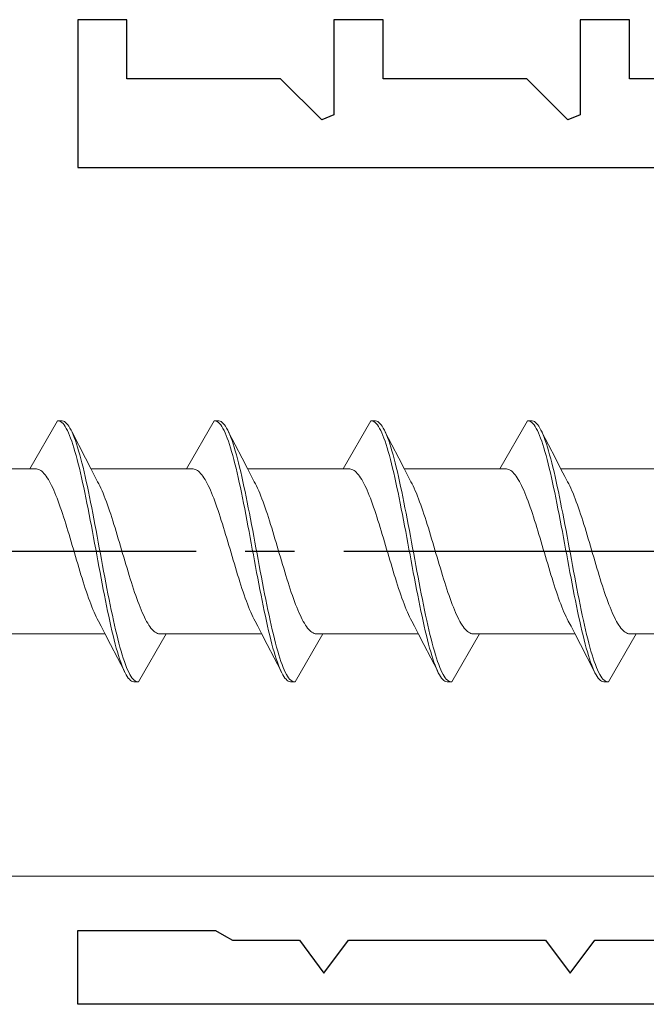
# Model space of a CAD drawing. Extents: x 105 to 1155, y 126 to 1687.
# Drawn here: x 758 to 770, y 892 to 912 of the extents above; entities that cross this region are included whole.
import ezdxf

# ---------------------------------------------------------------- set-up
doc = ezdxf.new("R2010")
doc.units = 0
doc.linetypes.add('YCENTER_1', pattern=[13, 10, -1, 1, -1])
for name, color, linetype, lineweight in [('YKK_11', 7, 'CONTINUOUS', 30), ('YKK_13', 4, 'CONTINUOUS', 30), ('YSS_K', 3, 'CONTINUOUS', 13)]:
    doc.layers.add(name, color=color, linetype=linetype, lineweight=lineweight)

msp = doc.modelspace()

# ---------------------------------------------------------------- linework, layer by layer
at = {"layer": 'YKK_11', "color": 30, "linetype": 'ByBlock', "lineweight": -2}
for p, q in [((759.729, 912.312), (758.729, 912.312)), ((758.729, 912.312), (758.729, 909.312)), ((759.729, 911.112), (759.729, 912.312)), ((764.929, 912.312), (763.929, 912.312)), ((763.929, 912.312), (763.929, 910.378)), ((764.929, 911.112), (764.929, 912.312)), ((769.929, 912.312), (768.929, 912.312)), ((768.929, 912.312), (768.929, 910.378)), ((769.929, 911.112), (769.929, 912.312)), ((762.846, 911.112), (759.729, 911.112)), ((763.682, 910.276), (762.846, 911.112)), ((767.846, 911.112), (764.929, 911.112)), ((768.682, 910.276), (767.846, 911.112)), ((773.229, 911.112), (769.929, 911.112)), ((763.929, 910.378), (763.682, 910.276)), ((768.929, 910.378), (768.682, 910.276)), ((758.729, 909.312), (837.629, 909.312)), ((758.729, 892.312), (758.729, 893.812)), ((758.729, 893.812), (761.529, 893.812)), ((761.529, 893.812), (761.702, 893.712)), ((761.702, 893.712), (761.875, 893.612)), ((761.875, 893.612), (763.229, 893.612)), ((763.229, 893.612), (763.729, 892.945)), ((763.729, 892.945), (764.229, 893.612)), ((764.229, 893.612), (768.229, 893.612)), ((768.229, 893.612), (768.729, 892.945)), ((768.729, 892.945), (769.229, 893.612)), ((769.229, 893.612), (773.229, 893.612)), ((858.729, 892.312), (758.729, 892.312))]:
    msp.add_line(p, q, dxfattribs=at)
at = {"layer": 'YKK_13', "lineweight": 20, "ltscale": 3}
for p, q in [((758.321, 904.162), (757.758, 903.186)), ((758.343, 904.161), (758.321, 904.162)), ((758.321, 904.162), (758.417, 904.162)), ((758.365, 904.155), (758.343, 904.161)), ((758.387, 904.144), (758.365, 904.155)), ((758.409, 904.128), (758.387, 904.144)), ((758.431, 904.106), (758.409, 904.128)), ((758.417, 904.162), (758.439, 904.157)), ((758.453, 904.079), (758.431, 904.106)), ((758.439, 904.157), (758.461, 904.147)), ((758.476, 904.047), (758.453, 904.079)), ((758.461, 904.147), (758.483, 904.131)), ((758.498, 904.01), (758.476, 904.047)), ((758.483, 904.131), (758.505, 904.11)), ((758.52, 903.967), (758.498, 904.01)), ((758.505, 904.11), (758.527, 904.084)), ((758.527, 904.084), (758.549, 904.053)), ((758.549, 904.053), (758.572, 904.017)), ((758.572, 904.017), (758.594, 903.976)), ((761.501, 904.162), (760.938, 903.186)), ((761.523, 904.161), (761.501, 904.162)), ((761.501, 904.162), (761.597, 904.162)), ((761.545, 904.155), (761.523, 904.161)), ((761.567, 904.144), (761.545, 904.155)), ((761.589, 904.128), (761.567, 904.144)), ((761.611, 904.106), (761.589, 904.128)), ((761.597, 904.162), (761.619, 904.157)), ((761.633, 904.079), (761.611, 904.106)), ((761.619, 904.157), (761.641, 904.147)), ((761.656, 904.047), (761.633, 904.079)), ((761.641, 904.147), (761.663, 904.131)), ((761.678, 904.01), (761.656, 904.047)), ((761.663, 904.131), (761.685, 904.11)), ((761.7, 903.967), (761.678, 904.01)), ((761.685, 904.11), (761.707, 904.084)), ((761.707, 904.084), (761.729, 904.053)), ((761.729, 904.053), (761.752, 904.017)), ((761.752, 904.017), (761.774, 903.976)), ((764.681, 904.162), (764.118, 903.186)), ((764.703, 904.161), (764.681, 904.162)), ((764.681, 904.162), (764.777, 904.162)), ((764.725, 904.155), (764.703, 904.161)), ((764.747, 904.144), (764.725, 904.155)), ((764.769, 904.128), (764.747, 904.144)), ((764.791, 904.106), (764.769, 904.128)), ((764.777, 904.162), (764.799, 904.157)), ((764.813, 904.079), (764.791, 904.106)), ((764.799, 904.157), (764.821, 904.147)), ((764.836, 904.047), (764.813, 904.079)), ((764.821, 904.147), (764.843, 904.131)), ((764.858, 904.01), (764.836, 904.047)), ((764.843, 904.131), (764.865, 904.11)), ((764.88, 903.967), (764.858, 904.01)), ((764.865, 904.11), (764.887, 904.084)), ((764.887, 904.084), (764.909, 904.053)), ((764.909, 904.053), (764.932, 904.017)), ((764.932, 904.017), (764.954, 903.976)), ((767.861, 904.162), (767.298, 903.186)), ((767.883, 904.161), (767.861, 904.162)), ((767.861, 904.162), (767.957, 904.162)), ((767.905, 904.155), (767.883, 904.161)), ((767.927, 904.144), (767.905, 904.155)), ((767.949, 904.128), (767.927, 904.144)), ((767.971, 904.106), (767.949, 904.128)), ((767.957, 904.162), (767.979, 904.157)), ((767.993, 904.079), (767.971, 904.106)), ((767.979, 904.157), (768.001, 904.147)), ((768.016, 904.047), (767.993, 904.079)), ((768.001, 904.147), (768.023, 904.131)), ((768.038, 904.01), (768.016, 904.047)), ((768.023, 904.131), (768.045, 904.11)), ((768.06, 903.967), (768.038, 904.01)), ((768.045, 904.11), (768.067, 904.084)), ((768.067, 904.084), (768.089, 904.053)), ((768.089, 904.053), (768.112, 904.017)), ((768.112, 904.017), (768.134, 903.976)), ((758.542, 903.92), (758.52, 903.967)), ((758.564, 903.868), (758.542, 903.92)), ((758.586, 903.811), (758.564, 903.868)), ((758.608, 903.75), (758.586, 903.811)), ((758.594, 903.976), (758.616, 903.93)), ((758.607, 903.947), (758.886, 903.402)), ((758.616, 903.93), (758.638, 903.878)), ((758.638, 903.878), (758.66, 903.822)), ((758.66, 903.822), (758.682, 903.762)), ((761.722, 903.92), (761.7, 903.967)), ((761.744, 903.868), (761.722, 903.92)), ((761.766, 903.811), (761.744, 903.868)), ((761.788, 903.75), (761.766, 903.811)), ((761.774, 903.976), (761.796, 903.93)), ((761.787, 903.947), (762.066, 903.402)), ((761.796, 903.93), (761.818, 903.878)), ((761.818, 903.878), (761.84, 903.822)), ((761.84, 903.822), (761.862, 903.762)), ((764.902, 903.92), (764.88, 903.967)), ((764.924, 903.868), (764.902, 903.92)), ((764.946, 903.811), (764.924, 903.868)), ((764.968, 903.75), (764.946, 903.811)), ((764.954, 903.976), (764.976, 903.93)), ((764.967, 903.947), (765.246, 903.402)), ((764.976, 903.93), (764.998, 903.878)), ((764.998, 903.878), (765.02, 903.822)), ((765.02, 903.822), (765.042, 903.762)), ((768.082, 903.92), (768.06, 903.967)), ((768.104, 903.868), (768.082, 903.92)), ((768.126, 903.811), (768.104, 903.868)), ((768.148, 903.75), (768.126, 903.811)), ((768.134, 903.976), (768.156, 903.93)), ((768.147, 903.947), (768.426, 903.402)), ((768.156, 903.93), (768.178, 903.878)), ((768.178, 903.878), (768.2, 903.822)), ((768.2, 903.822), (768.222, 903.762)), ((758.63, 903.684), (758.608, 903.75)), ((758.652, 903.613), (758.63, 903.684)), ((758.674, 903.539), (758.652, 903.613)), ((758.682, 903.762), (758.704, 903.697)), ((758.704, 903.697), (758.726, 903.627)), ((758.726, 903.627), (758.748, 903.554)), ((761.81, 903.684), (761.788, 903.75)), ((761.832, 903.613), (761.81, 903.684)), ((761.854, 903.539), (761.832, 903.613)), ((761.862, 903.762), (761.884, 903.697)), ((761.884, 903.697), (761.906, 903.627)), ((761.906, 903.627), (761.928, 903.554)), ((764.99, 903.684), (764.968, 903.75)), ((765.012, 903.613), (764.99, 903.684)), ((765.034, 903.539), (765.012, 903.613)), ((765.042, 903.762), (765.064, 903.697)), ((765.064, 903.697), (765.086, 903.627)), ((765.086, 903.627), (765.108, 903.554)), ((768.17, 903.684), (768.148, 903.75)), ((768.192, 903.613), (768.17, 903.684)), ((768.214, 903.539), (768.192, 903.613)), ((768.222, 903.762), (768.244, 903.697)), ((768.244, 903.697), (768.266, 903.627)), ((768.266, 903.627), (768.288, 903.554)), ((758.696, 903.46), (758.674, 903.539)), ((758.718, 903.378), (758.696, 903.46)), ((758.748, 903.554), (758.77, 903.476)), ((758.77, 903.476), (758.792, 903.394)), ((758.886, 903.402), (759, 903.181)), ((761.876, 903.46), (761.854, 903.539)), ((761.898, 903.378), (761.876, 903.46)), ((761.928, 903.554), (761.95, 903.476)), ((761.95, 903.476), (761.972, 903.394)), ((762.066, 903.402), (762.18, 903.181)), ((765.056, 903.46), (765.034, 903.539)), ((765.078, 903.378), (765.056, 903.46)), ((765.108, 903.554), (765.13, 903.476)), ((765.13, 903.476), (765.152, 903.394)), ((765.246, 903.402), (765.36, 903.181)), ((768.236, 903.46), (768.214, 903.539)), ((768.258, 903.378), (768.236, 903.46)), ((768.288, 903.554), (768.31, 903.476)), ((768.31, 903.476), (768.332, 903.394)), ((768.426, 903.402), (768.54, 903.181)), ((758.741, 903.291), (758.718, 903.378)), ((758.763, 903.201), (758.741, 903.291)), ((758.785, 903.108), (758.763, 903.201)), ((758.792, 903.394), (758.814, 903.308)), ((758.814, 903.308), (758.837, 903.219)), ((758.837, 903.219), (758.859, 903.126)), ((761.921, 903.291), (761.898, 903.378)), ((761.943, 903.201), (761.921, 903.291)), ((761.965, 903.108), (761.943, 903.201)), ((761.972, 903.394), (761.994, 903.308)), ((761.994, 903.308), (762.017, 903.219)), ((762.017, 903.219), (762.039, 903.126)), ((765.101, 903.291), (765.078, 903.378)), ((765.123, 903.201), (765.101, 903.291)), ((765.145, 903.108), (765.123, 903.201)), ((765.152, 903.394), (765.174, 903.308)), ((765.174, 903.308), (765.197, 903.219)), ((765.197, 903.219), (765.219, 903.126)), ((768.281, 903.291), (768.258, 903.378)), ((768.303, 903.201), (768.281, 903.291)), ((768.325, 903.108), (768.303, 903.201)), ((768.332, 903.394), (768.354, 903.308)), ((768.354, 903.308), (768.377, 903.219)), ((768.377, 903.219), (768.399, 903.126)), ((757.758, 903.186), (755.817, 903.186)), ((757.758, 903.186), (757.891, 903.186)), ((757.891, 903.186), (757.913, 903.183)), ((757.913, 903.183), (757.935, 903.177)), ((757.935, 903.177), (757.957, 903.167)), ((757.957, 903.167), (757.979, 903.154)), ((757.979, 903.154), (758.001, 903.138)), ((758.001, 903.138), (758.023, 903.118)), ((758.023, 903.118), (758.045, 903.095)), ((758.045, 903.095), (758.067, 903.069)), ((758.067, 903.069), (758.089, 903.04)), ((758.089, 903.04), (758.111, 903.007)), ((758.111, 903.007), (758.134, 902.972)), ((758.807, 903.012), (758.785, 903.108)), ((758.829, 902.912), (758.807, 903.012)), ((758.859, 903.126), (758.881, 903.03)), ((758.881, 903.03), (758.903, 902.931)), ((760.938, 903.186), (758.997, 903.186)), ((759, 903.181), (759.078, 903.033)), ((759.078, 903.033), (759.134, 902.926)), ((760.938, 903.186), (761.071, 903.186)), ((761.071, 903.186), (761.093, 903.183)), ((761.093, 903.183), (761.115, 903.177)), ((761.115, 903.177), (761.137, 903.167)), ((761.137, 903.167), (761.159, 903.154)), ((761.159, 903.154), (761.181, 903.138)), ((761.181, 903.138), (761.203, 903.118)), ((761.203, 903.118), (761.225, 903.095)), ((761.225, 903.095), (761.247, 903.069)), ((761.247, 903.069), (761.269, 903.04)), ((761.269, 903.04), (761.291, 903.007)), ((761.291, 903.007), (761.314, 902.972)), ((761.987, 903.012), (761.965, 903.108)), ((762.009, 902.912), (761.987, 903.012)), ((762.039, 903.126), (762.061, 903.03)), ((762.061, 903.03), (762.083, 902.931)), ((764.118, 903.186), (762.177, 903.186)), ((762.18, 903.181), (762.258, 903.033)), ((762.258, 903.033), (762.314, 902.926)), ((764.118, 903.186), (764.251, 903.186)), ((764.251, 903.186), (764.273, 903.183)), ((764.273, 903.183), (764.295, 903.177)), ((764.295, 903.177), (764.317, 903.167)), ((764.317, 903.167), (764.339, 903.154)), ((764.339, 903.154), (764.361, 903.138)), ((764.361, 903.138), (764.383, 903.118)), ((764.383, 903.118), (764.405, 903.095)), ((764.405, 903.095), (764.427, 903.069)), ((764.427, 903.069), (764.449, 903.04)), ((764.449, 903.04), (764.471, 903.007)), ((764.471, 903.007), (764.494, 902.972)), ((765.167, 903.012), (765.145, 903.108)), ((765.189, 902.912), (765.167, 903.012)), ((765.219, 903.126), (765.241, 903.03)), ((765.241, 903.03), (765.263, 902.931)), ((767.298, 903.186), (765.357, 903.186)), ((765.36, 903.181), (765.438, 903.033)), ((765.438, 903.033), (765.494, 902.926)), ((767.298, 903.186), (767.431, 903.186)), ((767.431, 903.186), (767.453, 903.183)), ((767.453, 903.183), (767.475, 903.177)), ((767.475, 903.177), (767.497, 903.167)), ((767.497, 903.167), (767.519, 903.154)), ((767.519, 903.154), (767.541, 903.138)), ((767.541, 903.138), (767.563, 903.118)), ((767.563, 903.118), (767.585, 903.095)), ((767.585, 903.095), (767.607, 903.069)), ((767.607, 903.069), (767.629, 903.04)), ((767.629, 903.04), (767.651, 903.007)), ((767.651, 903.007), (767.674, 902.972)), ((768.347, 903.012), (768.325, 903.108)), ((768.369, 902.912), (768.347, 903.012)), ((768.399, 903.126), (768.421, 903.03)), ((768.421, 903.03), (768.443, 902.931)), ((770.478, 903.186), (768.537, 903.186)), ((768.54, 903.181), (768.618, 903.033)), ((768.618, 903.033), (768.674, 902.926)), ((758.134, 902.972), (758.156, 902.934)), ((758.156, 902.934), (758.178, 902.893)), ((758.178, 902.893), (758.2, 902.849)), ((758.2, 902.849), (758.222, 902.802)), ((758.222, 902.802), (758.244, 902.753)), ((758.851, 902.81), (758.829, 902.912)), ((758.873, 902.705), (758.851, 902.81)), ((758.903, 902.931), (758.925, 902.83)), ((758.925, 902.83), (758.947, 902.725)), ((759.157, 902.884), (759.134, 902.926)), ((759.179, 902.84), (759.157, 902.884)), ((759.201, 902.793), (759.179, 902.84)), ((761.314, 902.972), (761.336, 902.934)), ((761.336, 902.934), (761.358, 902.893)), ((761.358, 902.893), (761.38, 902.849)), ((761.38, 902.849), (761.402, 902.802)), ((761.402, 902.802), (761.424, 902.753)), ((762.031, 902.81), (762.009, 902.912)), ((762.053, 902.705), (762.031, 902.81)), ((762.083, 902.931), (762.105, 902.83)), ((762.105, 902.83), (762.127, 902.725)), ((762.337, 902.884), (762.314, 902.926)), ((762.359, 902.84), (762.337, 902.884)), ((762.381, 902.793), (762.359, 902.84)), ((764.494, 902.972), (764.516, 902.934)), ((764.516, 902.934), (764.538, 902.893)), ((764.538, 902.893), (764.56, 902.849)), ((764.56, 902.849), (764.582, 902.802)), ((764.582, 902.802), (764.604, 902.753)), ((765.211, 902.81), (765.189, 902.912)), ((765.233, 902.705), (765.211, 902.81)), ((765.263, 902.931), (765.285, 902.83)), ((765.285, 902.83), (765.307, 902.725)), ((765.517, 902.884), (765.494, 902.926)), ((765.539, 902.84), (765.517, 902.884)), ((765.561, 902.793), (765.539, 902.84)), ((767.674, 902.972), (767.696, 902.934)), ((767.696, 902.934), (767.718, 902.893)), ((767.718, 902.893), (767.74, 902.849)), ((767.74, 902.849), (767.762, 902.802)), ((767.762, 902.802), (767.784, 902.753)), ((768.391, 902.81), (768.369, 902.912)), ((768.413, 902.705), (768.391, 902.81)), ((768.443, 902.931), (768.465, 902.83)), ((768.465, 902.83), (768.487, 902.725)), ((768.697, 902.884), (768.674, 902.926)), ((768.719, 902.84), (768.697, 902.884)), ((768.741, 902.793), (768.719, 902.84)), ((758.244, 902.753), (758.266, 902.701)), ((758.266, 902.701), (758.288, 902.647)), ((758.288, 902.647), (758.31, 902.591)), ((758.895, 902.597), (758.873, 902.705)), ((758.947, 902.725), (758.969, 902.618)), ((758.969, 902.618), (758.991, 902.509)), ((759.223, 902.743), (759.201, 902.793)), ((759.245, 902.691), (759.223, 902.743)), ((759.267, 902.636), (759.245, 902.691)), ((759.289, 902.58), (759.267, 902.636)), ((761.424, 902.753), (761.446, 902.701)), ((761.446, 902.701), (761.468, 902.647)), ((761.468, 902.647), (761.49, 902.591)), ((762.075, 902.597), (762.053, 902.705)), ((762.127, 902.725), (762.149, 902.618)), ((762.149, 902.618), (762.171, 902.509)), ((762.403, 902.743), (762.381, 902.793)), ((762.425, 902.691), (762.403, 902.743)), ((762.447, 902.636), (762.425, 902.691)), ((762.469, 902.58), (762.447, 902.636)), ((764.604, 902.753), (764.626, 902.701)), ((764.626, 902.701), (764.648, 902.647)), ((764.648, 902.647), (764.67, 902.591)), ((765.255, 902.597), (765.233, 902.705)), ((765.307, 902.725), (765.329, 902.618)), ((765.329, 902.618), (765.351, 902.509)), ((765.583, 902.743), (765.561, 902.793)), ((765.605, 902.691), (765.583, 902.743)), ((765.627, 902.636), (765.605, 902.691)), ((765.649, 902.58), (765.627, 902.636)), ((767.784, 902.753), (767.806, 902.701)), ((767.806, 902.701), (767.828, 902.647)), ((767.828, 902.647), (767.85, 902.591)), ((768.435, 902.597), (768.413, 902.705)), ((768.487, 902.725), (768.509, 902.618)), ((768.509, 902.618), (768.531, 902.509)), ((768.763, 902.743), (768.741, 902.793)), ((768.785, 902.691), (768.763, 902.743)), ((768.807, 902.636), (768.785, 902.691)), ((768.829, 902.58), (768.807, 902.636)), ((758.31, 902.591), (758.332, 902.532)), ((758.332, 902.532), (758.354, 902.471)), ((758.354, 902.471), (758.376, 902.409)), ((758.376, 902.409), (758.399, 902.344)), ((758.917, 902.488), (758.895, 902.597)), ((758.939, 902.376), (758.917, 902.488)), ((758.991, 902.509), (759.013, 902.398)), ((759.311, 902.521), (759.289, 902.58)), ((759.333, 902.46), (759.311, 902.521)), ((759.355, 902.397), (759.333, 902.46)), ((761.49, 902.591), (761.512, 902.532)), ((761.512, 902.532), (761.534, 902.471)), ((761.534, 902.471), (761.556, 902.409)), ((761.556, 902.409), (761.579, 902.344)), ((762.097, 902.488), (762.075, 902.597)), ((762.119, 902.376), (762.097, 902.488)), ((762.171, 902.509), (762.193, 902.398)), ((762.491, 902.521), (762.469, 902.58)), ((762.513, 902.46), (762.491, 902.521)), ((762.535, 902.397), (762.513, 902.46)), ((764.67, 902.591), (764.692, 902.532)), ((764.692, 902.532), (764.714, 902.471)), ((764.714, 902.471), (764.736, 902.409)), ((764.736, 902.409), (764.759, 902.344)), ((765.277, 902.488), (765.255, 902.597)), ((765.299, 902.376), (765.277, 902.488)), ((765.351, 902.509), (765.373, 902.398)), ((765.671, 902.521), (765.649, 902.58)), ((765.693, 902.46), (765.671, 902.521)), ((765.715, 902.397), (765.693, 902.46)), ((767.85, 902.591), (767.872, 902.532)), ((767.872, 902.532), (767.894, 902.471)), ((767.894, 902.471), (767.916, 902.409)), ((767.916, 902.409), (767.939, 902.344)), ((768.457, 902.488), (768.435, 902.597)), ((768.479, 902.376), (768.457, 902.488)), ((768.531, 902.509), (768.553, 902.398)), ((768.851, 902.521), (768.829, 902.58)), ((768.873, 902.46), (768.851, 902.521)), ((768.895, 902.397), (768.873, 902.46)), ((758.399, 902.344), (758.421, 902.278)), ((758.421, 902.278), (758.443, 902.211)), ((758.443, 902.211), (758.465, 902.142)), ((758.961, 902.263), (758.939, 902.376)), ((758.983, 902.148), (758.961, 902.263)), ((759.013, 902.398), (759.035, 902.285)), ((759.035, 902.285), (759.057, 902.17)), ((759.377, 902.332), (759.355, 902.397)), ((759.399, 902.266), (759.377, 902.332)), ((759.422, 902.198), (759.399, 902.266)), ((761.579, 902.344), (761.601, 902.278)), ((761.601, 902.278), (761.623, 902.211)), ((761.623, 902.211), (761.645, 902.142)), ((762.141, 902.263), (762.119, 902.376)), ((762.163, 902.148), (762.141, 902.263)), ((762.193, 902.398), (762.215, 902.285)), ((762.215, 902.285), (762.237, 902.17)), ((762.557, 902.332), (762.535, 902.397)), ((762.579, 902.266), (762.557, 902.332)), ((762.602, 902.198), (762.579, 902.266)), ((764.759, 902.344), (764.781, 902.278)), ((764.781, 902.278), (764.803, 902.211)), ((764.803, 902.211), (764.825, 902.142)), ((765.321, 902.263), (765.299, 902.376)), ((765.343, 902.148), (765.321, 902.263)), ((765.373, 902.398), (765.395, 902.285)), ((765.395, 902.285), (765.417, 902.17)), ((765.737, 902.332), (765.715, 902.397)), ((765.759, 902.266), (765.737, 902.332)), ((765.782, 902.198), (765.759, 902.266)), ((767.939, 902.344), (767.961, 902.278)), ((767.961, 902.278), (767.983, 902.211)), ((767.983, 902.211), (768.005, 902.142)), ((768.501, 902.263), (768.479, 902.376)), ((768.523, 902.148), (768.501, 902.263)), ((768.553, 902.398), (768.575, 902.285)), ((768.575, 902.285), (768.597, 902.17)), ((768.917, 902.332), (768.895, 902.397)), ((768.939, 902.266), (768.917, 902.332)), ((768.962, 902.198), (768.939, 902.266)), ((758.465, 902.142), (758.487, 902.072)), ((758.487, 902.072), (758.509, 902)), ((758.509, 902), (758.531, 901.928)), ((759.006, 902.032), (758.983, 902.148)), ((759.028, 901.915), (759.006, 902.032)), ((759.057, 902.17), (759.079, 902.055)), ((759.079, 902.055), (759.102, 901.938)), ((759.444, 902.129), (759.422, 902.198)), ((759.466, 902.058), (759.444, 902.129)), ((759.488, 901.987), (759.466, 902.058)), ((761.645, 902.142), (761.667, 902.072)), ((761.667, 902.072), (761.689, 902)), ((761.689, 902), (761.711, 901.928)), ((762.186, 902.032), (762.163, 902.148)), ((762.208, 901.915), (762.186, 902.032)), ((762.237, 902.17), (762.259, 902.055)), ((762.259, 902.055), (762.282, 901.938)), ((762.624, 902.129), (762.602, 902.198)), ((762.646, 902.058), (762.624, 902.129)), ((762.668, 901.987), (762.646, 902.058)), ((764.825, 902.142), (764.847, 902.072)), ((764.847, 902.072), (764.869, 902)), ((764.869, 902), (764.891, 901.928)), ((765.366, 902.032), (765.343, 902.148)), ((765.388, 901.915), (765.366, 902.032)), ((765.417, 902.17), (765.439, 902.055)), ((765.439, 902.055), (765.462, 901.938)), ((765.804, 902.129), (765.782, 902.198)), ((765.826, 902.058), (765.804, 902.129)), ((765.848, 901.987), (765.826, 902.058)), ((768.005, 902.142), (768.027, 902.072)), ((768.027, 902.072), (768.049, 902)), ((768.049, 902), (768.071, 901.928)), ((768.546, 902.032), (768.523, 902.148)), ((768.568, 901.915), (768.546, 902.032)), ((768.597, 902.17), (768.619, 902.055)), ((768.619, 902.055), (768.642, 901.938)), ((768.984, 902.129), (768.962, 902.198)), ((769.006, 902.058), (768.984, 902.129)), ((769.028, 901.987), (769.006, 902.058)), ((758.531, 901.928), (758.553, 901.855)), ((758.553, 901.855), (758.575, 901.781)), ((759.05, 901.797), (759.028, 901.915)), ((759.102, 901.938), (759.124, 901.82)), ((759.124, 901.82), (759.146, 901.701)), ((759.51, 901.914), (759.488, 901.987)), ((759.532, 901.841), (759.51, 901.914)), ((759.554, 901.767), (759.532, 901.841)), ((761.711, 901.928), (761.733, 901.855)), ((761.733, 901.855), (761.755, 901.781)), ((762.23, 901.797), (762.208, 901.915)), ((762.282, 901.938), (762.304, 901.82)), ((762.304, 901.82), (762.326, 901.701)), ((762.69, 901.914), (762.668, 901.987)), ((762.712, 901.841), (762.69, 901.914)), ((762.734, 901.767), (762.712, 901.841)), ((764.891, 901.928), (764.913, 901.855)), ((764.913, 901.855), (764.935, 901.781)), ((765.41, 901.797), (765.388, 901.915)), ((765.462, 901.938), (765.484, 901.82)), ((765.484, 901.82), (765.506, 901.701)), ((765.87, 901.914), (765.848, 901.987)), ((765.892, 901.841), (765.87, 901.914)), ((765.914, 901.767), (765.892, 901.841)), ((768.071, 901.928), (768.093, 901.855)), ((768.093, 901.855), (768.115, 901.781)), ((768.59, 901.797), (768.568, 901.915)), ((768.642, 901.938), (768.664, 901.82)), ((768.664, 901.82), (768.686, 901.701)), ((769.05, 901.914), (769.028, 901.987)), ((769.072, 901.841), (769.05, 901.914)), ((769.094, 901.767), (769.072, 901.841)), ((758.575, 901.781), (758.597, 901.706)), ((758.597, 901.706), (758.619, 901.631)), ((758.619, 901.631), (758.641, 901.556)), ((759.072, 901.678), (759.05, 901.797)), ((759.094, 901.56), (759.072, 901.678)), ((759.146, 901.701), (759.168, 901.583)), ((759.576, 901.692), (759.554, 901.767)), ((759.598, 901.617), (759.576, 901.692)), ((759.62, 901.542), (759.598, 901.617)), ((761.755, 901.781), (761.777, 901.706)), ((761.777, 901.706), (761.799, 901.631)), ((761.799, 901.631), (761.821, 901.556)), ((762.252, 901.678), (762.23, 901.797)), ((762.274, 901.56), (762.252, 901.678)), ((762.326, 901.701), (762.348, 901.583)), ((762.756, 901.692), (762.734, 901.767)), ((762.778, 901.617), (762.756, 901.692)), ((762.8, 901.542), (762.778, 901.617)), ((764.935, 901.781), (764.957, 901.706)), ((764.957, 901.706), (764.979, 901.631)), ((764.979, 901.631), (765.001, 901.556)), ((765.432, 901.678), (765.41, 901.797)), ((765.454, 901.56), (765.432, 901.678)), ((765.506, 901.701), (765.528, 901.583)), ((765.936, 901.692), (765.914, 901.767)), ((765.958, 901.617), (765.936, 901.692)), ((765.98, 901.542), (765.958, 901.617)), ((768.115, 901.781), (768.137, 901.706)), ((768.137, 901.706), (768.159, 901.631)), ((768.159, 901.631), (768.181, 901.556)), ((768.612, 901.678), (768.59, 901.797)), ((768.634, 901.56), (768.612, 901.678)), ((768.686, 901.701), (768.708, 901.583)), ((769.116, 901.692), (769.094, 901.767)), ((769.138, 901.617), (769.116, 901.692)), ((769.16, 901.542), (769.138, 901.617)), ((758.641, 901.556), (758.664, 901.481)), ((758.664, 901.481), (758.686, 901.406)), ((758.686, 901.406), (758.708, 901.331)), ((759.116, 901.441), (759.094, 901.56)), ((759.138, 901.322), (759.116, 901.441)), ((759.168, 901.583), (759.19, 901.464)), ((759.19, 901.464), (759.212, 901.345)), ((759.642, 901.467), (759.62, 901.542)), ((759.664, 901.392), (759.642, 901.467)), ((761.821, 901.556), (761.844, 901.481)), ((761.844, 901.481), (761.866, 901.406)), ((761.866, 901.406), (761.888, 901.331)), ((762.296, 901.441), (762.274, 901.56)), ((762.318, 901.322), (762.296, 901.441)), ((762.348, 901.583), (762.37, 901.464)), ((762.37, 901.464), (762.392, 901.345)), ((762.822, 901.467), (762.8, 901.542)), ((762.844, 901.392), (762.822, 901.467)), ((765.001, 901.556), (765.024, 901.481)), ((765.024, 901.481), (765.046, 901.406)), ((765.046, 901.406), (765.068, 901.331)), ((765.476, 901.441), (765.454, 901.56)), ((765.498, 901.322), (765.476, 901.441)), ((765.528, 901.583), (765.55, 901.464)), ((765.55, 901.464), (765.572, 901.345)), ((766.002, 901.467), (765.98, 901.542)), ((766.024, 901.392), (766.002, 901.467)), ((768.181, 901.556), (768.204, 901.481)), ((768.204, 901.481), (768.226, 901.406)), ((768.226, 901.406), (768.248, 901.331)), ((768.656, 901.441), (768.634, 901.56)), ((768.678, 901.322), (768.656, 901.441)), ((768.708, 901.583), (768.73, 901.464)), ((768.73, 901.464), (768.752, 901.345)), ((769.182, 901.467), (769.16, 901.542)), ((769.204, 901.392), (769.182, 901.467)), ((758.708, 901.331), (758.73, 901.257)), ((758.73, 901.257), (758.752, 901.183)), ((759.16, 901.203), (759.138, 901.322)), ((759.182, 901.086), (759.16, 901.203)), ((759.212, 901.345), (759.234, 901.226)), ((759.234, 901.226), (759.256, 901.108)), ((759.687, 901.317), (759.664, 901.392)), ((759.709, 901.243), (759.687, 901.317)), ((759.731, 901.169), (759.709, 901.243)), ((761.888, 901.331), (761.91, 901.257)), ((761.91, 901.257), (761.932, 901.183)), ((762.34, 901.203), (762.318, 901.322)), ((762.362, 901.086), (762.34, 901.203)), ((762.392, 901.345), (762.414, 901.226)), ((762.414, 901.226), (762.436, 901.108)), ((762.867, 901.317), (762.844, 901.392)), ((762.889, 901.243), (762.867, 901.317)), ((762.911, 901.169), (762.889, 901.243)), ((765.068, 901.331), (765.09, 901.257)), ((765.09, 901.257), (765.112, 901.183)), ((765.52, 901.203), (765.498, 901.322)), ((765.542, 901.086), (765.52, 901.203)), ((765.572, 901.345), (765.594, 901.226)), ((765.594, 901.226), (765.616, 901.108)), ((766.047, 901.317), (766.024, 901.392)), ((766.069, 901.243), (766.047, 901.317)), ((766.091, 901.169), (766.069, 901.243)), ((768.248, 901.331), (768.27, 901.257)), ((768.27, 901.257), (768.292, 901.183)), ((768.7, 901.203), (768.678, 901.322)), ((768.722, 901.086), (768.7, 901.203)), ((768.752, 901.345), (768.774, 901.226)), ((768.774, 901.226), (768.796, 901.108)), ((769.227, 901.317), (769.204, 901.392)), ((769.249, 901.243), (769.227, 901.317)), ((769.271, 901.169), (769.249, 901.243)), ((758.752, 901.183), (758.774, 901.109)), ((758.774, 901.109), (758.796, 901.037)), ((758.796, 901.037), (758.818, 900.965)), ((759.204, 900.969), (759.182, 901.086)), ((759.256, 901.108), (759.278, 900.991)), ((759.753, 901.095), (759.731, 901.169)), ((759.775, 901.023), (759.753, 901.095)), ((759.797, 900.952), (759.775, 901.023)), ((761.932, 901.183), (761.954, 901.109)), ((761.954, 901.109), (761.976, 901.037)), ((761.976, 901.037), (761.998, 900.965)), ((762.384, 900.969), (762.362, 901.086)), ((762.436, 901.108), (762.458, 900.991)), ((762.933, 901.095), (762.911, 901.169)), ((762.955, 901.023), (762.933, 901.095)), ((762.977, 900.952), (762.955, 901.023)), ((765.112, 901.183), (765.134, 901.109)), ((765.134, 901.109), (765.156, 901.037)), ((765.156, 901.037), (765.178, 900.965)), ((765.564, 900.969), (765.542, 901.086)), ((765.616, 901.108), (765.638, 900.991)), ((766.113, 901.095), (766.091, 901.169)), ((766.135, 901.023), (766.113, 901.095)), ((766.157, 900.952), (766.135, 901.023)), ((768.292, 901.183), (768.314, 901.109)), ((768.314, 901.109), (768.336, 901.037)), ((768.336, 901.037), (768.358, 900.965)), ((768.744, 900.969), (768.722, 901.086)), ((768.796, 901.108), (768.818, 900.991)), ((769.293, 901.095), (769.271, 901.169)), ((769.315, 901.023), (769.293, 901.095)), ((769.337, 900.952), (769.315, 901.023)), ((758.818, 900.965), (758.84, 900.895)), ((758.84, 900.895), (758.862, 900.825)), ((758.862, 900.825), (758.884, 900.758)), ((759.226, 900.853), (759.204, 900.969)), ((759.248, 900.738), (759.226, 900.853)), ((759.278, 900.991), (759.3, 900.875)), ((759.3, 900.875), (759.322, 900.76)), ((759.819, 900.881), (759.797, 900.952)), ((759.841, 900.812), (759.819, 900.881)), ((759.863, 900.745), (759.841, 900.812)), ((761.998, 900.965), (762.02, 900.895)), ((762.02, 900.895), (762.042, 900.825)), ((762.042, 900.825), (762.064, 900.758)), ((762.406, 900.853), (762.384, 900.969)), ((762.428, 900.738), (762.406, 900.853)), ((762.458, 900.991), (762.48, 900.875)), ((762.48, 900.875), (762.502, 900.76)), ((762.999, 900.881), (762.977, 900.952)), ((763.021, 900.812), (762.999, 900.881)), ((763.043, 900.745), (763.021, 900.812)), ((765.178, 900.965), (765.2, 900.895)), ((765.2, 900.895), (765.222, 900.825)), ((765.222, 900.825), (765.244, 900.758)), ((765.586, 900.853), (765.564, 900.969)), ((765.608, 900.738), (765.586, 900.853)), ((765.638, 900.991), (765.66, 900.875)), ((765.66, 900.875), (765.682, 900.76)), ((766.179, 900.881), (766.157, 900.952)), ((766.201, 900.812), (766.179, 900.881)), ((766.223, 900.745), (766.201, 900.812)), ((768.358, 900.965), (768.38, 900.895)), ((768.38, 900.895), (768.402, 900.825)), ((768.402, 900.825), (768.424, 900.758)), ((768.766, 900.853), (768.744, 900.969)), ((768.788, 900.738), (768.766, 900.853)), ((768.818, 900.991), (768.84, 900.875)), ((768.84, 900.875), (768.862, 900.76)), ((769.359, 900.881), (769.337, 900.952)), ((769.381, 900.812), (769.359, 900.881)), ((769.403, 900.745), (769.381, 900.812)), ((758.884, 900.758), (758.906, 900.691)), ((758.906, 900.691), (758.929, 900.627)), ((758.929, 900.627), (758.951, 900.564)), ((759.271, 900.625), (759.248, 900.738)), ((759.293, 900.514), (759.271, 900.625)), ((759.322, 900.76), (759.344, 900.647)), ((759.344, 900.647), (759.367, 900.536)), ((759.885, 900.679), (759.863, 900.745)), ((759.907, 900.614), (759.885, 900.679)), ((759.929, 900.552), (759.907, 900.614)), ((762.064, 900.758), (762.086, 900.691)), ((762.086, 900.691), (762.109, 900.627)), ((762.109, 900.627), (762.131, 900.564)), ((762.451, 900.625), (762.428, 900.738)), ((762.473, 900.514), (762.451, 900.625)), ((762.502, 900.76), (762.524, 900.647)), ((762.524, 900.647), (762.547, 900.536)), ((763.065, 900.679), (763.043, 900.745)), ((763.087, 900.614), (763.065, 900.679)), ((763.109, 900.552), (763.087, 900.614)), ((765.244, 900.758), (765.266, 900.691)), ((765.266, 900.691), (765.289, 900.627)), ((765.289, 900.627), (765.311, 900.564)), ((765.631, 900.625), (765.608, 900.738)), ((765.653, 900.514), (765.631, 900.625)), ((765.682, 900.76), (765.704, 900.647)), ((765.704, 900.647), (765.727, 900.536)), ((766.245, 900.679), (766.223, 900.745)), ((766.267, 900.614), (766.245, 900.679)), ((766.289, 900.552), (766.267, 900.614)), ((768.424, 900.758), (768.446, 900.691)), ((768.446, 900.691), (768.469, 900.627)), ((768.469, 900.627), (768.491, 900.564)), ((768.811, 900.625), (768.788, 900.738)), ((768.833, 900.514), (768.811, 900.625)), ((768.862, 900.76), (768.884, 900.647)), ((768.884, 900.647), (768.907, 900.536)), ((769.425, 900.679), (769.403, 900.745)), ((769.447, 900.614), (769.425, 900.679)), ((769.469, 900.552), (769.447, 900.614)), ((758.951, 900.564), (758.973, 900.503)), ((758.973, 900.503), (758.995, 900.444)), ((758.995, 900.444), (759.017, 900.387)), ((759.315, 900.405), (759.293, 900.514)), ((759.337, 900.298), (759.315, 900.405)), ((759.367, 900.536), (759.389, 900.426)), ((759.389, 900.426), (759.411, 900.319)), ((759.952, 900.491), (759.929, 900.552)), ((759.974, 900.433), (759.952, 900.491)), ((759.996, 900.376), (759.974, 900.433)), ((762.131, 900.564), (762.153, 900.503)), ((762.153, 900.503), (762.175, 900.444)), ((762.175, 900.444), (762.197, 900.387)), ((762.495, 900.405), (762.473, 900.514)), ((762.517, 900.298), (762.495, 900.405)), ((762.547, 900.536), (762.569, 900.426)), ((762.569, 900.426), (762.591, 900.319)), ((763.132, 900.491), (763.109, 900.552)), ((763.154, 900.433), (763.132, 900.491)), ((763.176, 900.376), (763.154, 900.433)), ((765.311, 900.564), (765.333, 900.503)), ((765.333, 900.503), (765.355, 900.444)), ((765.355, 900.444), (765.377, 900.387)), ((765.675, 900.405), (765.653, 900.514)), ((765.697, 900.298), (765.675, 900.405)), ((765.727, 900.536), (765.749, 900.426)), ((765.749, 900.426), (765.771, 900.319)), ((766.312, 900.491), (766.289, 900.552)), ((766.334, 900.433), (766.312, 900.491)), ((766.356, 900.376), (766.334, 900.433)), ((768.491, 900.564), (768.513, 900.503)), ((768.513, 900.503), (768.535, 900.444)), ((768.535, 900.444), (768.557, 900.387)), ((768.855, 900.405), (768.833, 900.514)), ((768.877, 900.298), (768.855, 900.405)), ((768.907, 900.536), (768.929, 900.426)), ((768.929, 900.426), (768.951, 900.319)), ((769.492, 900.491), (769.469, 900.552)), ((769.514, 900.433), (769.492, 900.491)), ((769.536, 900.376), (769.514, 900.433)), ((759.017, 900.387), (759.039, 900.332)), ((759.039, 900.332), (759.061, 900.28)), ((759.061, 900.28), (759.083, 900.23)), ((759.083, 900.23), (759.105, 900.183)), ((759.359, 900.194), (759.337, 900.298)), ((759.411, 900.319), (759.433, 900.214)), ((759.433, 900.214), (759.455, 900.111)), ((760.018, 900.322), (759.996, 900.376)), ((760.04, 900.27), (760.018, 900.322)), ((760.062, 900.221), (760.04, 900.27)), ((760.084, 900.175), (760.062, 900.221)), ((762.197, 900.387), (762.219, 900.332)), ((762.219, 900.332), (762.241, 900.28)), ((762.241, 900.28), (762.263, 900.23)), ((762.263, 900.23), (762.285, 900.183)), ((762.539, 900.194), (762.517, 900.298)), ((762.591, 900.319), (762.613, 900.214)), ((762.613, 900.214), (762.635, 900.111)), ((763.198, 900.322), (763.176, 900.376)), ((763.22, 900.27), (763.198, 900.322)), ((763.242, 900.221), (763.22, 900.27)), ((763.264, 900.175), (763.242, 900.221)), ((765.377, 900.387), (765.399, 900.332)), ((765.399, 900.332), (765.421, 900.28)), ((765.421, 900.28), (765.443, 900.23)), ((765.443, 900.23), (765.465, 900.183)), ((765.719, 900.194), (765.697, 900.298)), ((765.771, 900.319), (765.793, 900.214)), ((765.793, 900.214), (765.815, 900.111)), ((766.378, 900.322), (766.356, 900.376)), ((766.4, 900.27), (766.378, 900.322)), ((766.422, 900.221), (766.4, 900.27)), ((766.444, 900.175), (766.422, 900.221)), ((768.557, 900.387), (768.579, 900.332)), ((768.579, 900.332), (768.601, 900.28)), ((768.601, 900.28), (768.623, 900.23)), ((768.623, 900.23), (768.645, 900.183)), ((768.899, 900.194), (768.877, 900.298)), ((768.951, 900.319), (768.973, 900.214)), ((768.973, 900.214), (768.995, 900.111)), ((769.558, 900.322), (769.536, 900.376)), ((769.58, 900.27), (769.558, 900.322)), ((769.602, 900.221), (769.58, 900.27)), ((769.624, 900.175), (769.602, 900.221)), ((759.105, 900.183), (759.127, 900.139)), ((759.127, 900.139), (759.149, 900.097)), ((759.206, 899.99), (759.149, 900.097)), ((759.381, 900.092), (759.359, 900.194)), ((759.403, 899.993), (759.381, 900.092)), ((759.455, 900.111), (759.477, 900.012)), ((759.477, 900.012), (759.499, 899.915)), ((760.106, 900.131), (760.084, 900.175)), ((760.128, 900.09), (760.106, 900.131)), ((760.15, 900.051), (760.128, 900.09)), ((760.172, 900.016), (760.15, 900.051)), ((760.194, 899.984), (760.172, 900.016)), ((762.285, 900.183), (762.307, 900.139)), ((762.307, 900.139), (762.329, 900.097)), ((762.386, 899.99), (762.329, 900.097)), ((762.561, 900.092), (762.539, 900.194)), ((762.583, 899.993), (762.561, 900.092)), ((762.635, 900.111), (762.657, 900.012)), ((762.657, 900.012), (762.679, 899.915)), ((763.286, 900.131), (763.264, 900.175)), ((763.308, 900.09), (763.286, 900.131)), ((763.33, 900.051), (763.308, 900.09)), ((763.352, 900.016), (763.33, 900.051)), ((763.374, 899.984), (763.352, 900.016)), ((765.465, 900.183), (765.487, 900.139)), ((765.487, 900.139), (765.509, 900.097)), ((765.566, 899.99), (765.509, 900.097)), ((765.741, 900.092), (765.719, 900.194)), ((765.763, 899.993), (765.741, 900.092)), ((765.815, 900.111), (765.837, 900.012)), ((765.837, 900.012), (765.859, 899.915)), ((766.466, 900.131), (766.444, 900.175)), ((766.488, 900.09), (766.466, 900.131)), ((766.51, 900.051), (766.488, 900.09)), ((766.532, 900.016), (766.51, 900.051)), ((766.554, 899.984), (766.532, 900.016)), ((768.645, 900.183), (768.667, 900.139)), ((768.667, 900.139), (768.689, 900.097)), ((768.746, 899.99), (768.689, 900.097)), ((768.921, 900.092), (768.899, 900.194)), ((768.943, 899.993), (768.921, 900.092)), ((768.995, 900.111), (769.017, 900.012)), ((769.017, 900.012), (769.039, 899.915)), ((769.646, 900.131), (769.624, 900.175)), ((769.668, 900.09), (769.646, 900.131)), ((769.69, 900.051), (769.668, 900.09)), ((769.712, 900.016), (769.69, 900.051)), ((769.734, 899.984), (769.712, 900.016)), ((759.286, 899.837), (757.346, 899.837)), ((759.283, 899.843), (759.206, 899.99)), ((759.398, 899.621), (759.283, 899.843)), ((759.425, 899.897), (759.403, 899.993)), ((759.447, 899.804), (759.425, 899.897)), ((759.469, 899.715), (759.447, 899.804)), ((759.499, 899.915), (759.521, 899.822)), ((759.521, 899.822), (759.543, 899.732)), ((759.963, 898.862), (760.526, 899.837)), ((760.217, 899.954), (760.194, 899.984)), ((760.239, 899.928), (760.217, 899.954)), ((760.261, 899.905), (760.239, 899.928)), ((760.283, 899.886), (760.261, 899.905)), ((760.305, 899.869), (760.283, 899.886)), ((760.327, 899.856), (760.305, 899.869)), ((760.349, 899.846), (760.327, 899.856)), ((760.371, 899.84), (760.349, 899.846)), ((760.393, 899.837), (760.371, 899.84)), ((760.526, 899.837), (760.393, 899.837)), ((762.466, 899.837), (760.526, 899.837)), ((762.463, 899.843), (762.386, 899.99)), ((762.578, 899.621), (762.463, 899.843)), ((762.605, 899.897), (762.583, 899.993)), ((762.627, 899.804), (762.605, 899.897)), ((762.649, 899.715), (762.627, 899.804)), ((762.679, 899.915), (762.701, 899.822)), ((762.701, 899.822), (762.723, 899.732)), ((763.143, 898.862), (763.706, 899.837)), ((763.397, 899.954), (763.374, 899.984)), ((763.419, 899.928), (763.397, 899.954)), ((763.441, 899.905), (763.419, 899.928)), ((763.463, 899.886), (763.441, 899.905)), ((763.485, 899.869), (763.463, 899.886)), ((763.507, 899.856), (763.485, 899.869)), ((763.529, 899.846), (763.507, 899.856)), ((763.551, 899.84), (763.529, 899.846)), ((763.573, 899.837), (763.551, 899.84)), ((763.706, 899.837), (763.573, 899.837)), ((765.646, 899.837), (763.706, 899.837)), ((765.643, 899.843), (765.566, 899.99)), ((765.758, 899.621), (765.643, 899.843)), ((765.785, 899.897), (765.763, 899.993)), ((765.807, 899.804), (765.785, 899.897)), ((765.829, 899.715), (765.807, 899.804)), ((765.859, 899.915), (765.881, 899.822)), ((765.881, 899.822), (765.903, 899.732)), ((766.323, 898.862), (766.886, 899.837)), ((766.577, 899.954), (766.554, 899.984)), ((766.599, 899.928), (766.577, 899.954)), ((766.621, 899.905), (766.599, 899.928)), ((766.643, 899.886), (766.621, 899.905)), ((766.665, 899.869), (766.643, 899.886)), ((766.687, 899.856), (766.665, 899.869)), ((766.709, 899.846), (766.687, 899.856)), ((766.731, 899.84), (766.709, 899.846)), ((766.753, 899.837), (766.731, 899.84)), ((766.886, 899.837), (766.753, 899.837)), ((768.826, 899.837), (766.886, 899.837)), ((768.823, 899.843), (768.746, 899.99)), ((768.938, 899.621), (768.823, 899.843)), ((768.965, 899.897), (768.943, 899.993)), ((768.987, 899.804), (768.965, 899.897)), ((769.009, 899.715), (768.987, 899.804)), ((769.039, 899.915), (769.061, 899.822)), ((769.061, 899.822), (769.083, 899.732)), ((769.503, 898.862), (770.066, 899.837)), ((769.757, 899.954), (769.734, 899.984)), ((769.779, 899.928), (769.757, 899.954)), ((769.801, 899.905), (769.779, 899.928)), ((769.823, 899.886), (769.801, 899.905)), ((769.845, 899.869), (769.823, 899.886)), ((769.867, 899.856), (769.845, 899.869)), ((769.889, 899.846), (769.867, 899.856)), ((769.911, 899.84), (769.889, 899.846)), ((769.933, 899.837), (769.911, 899.84)), ((770.066, 899.837), (769.933, 899.837)), ((772.006, 899.837), (770.066, 899.837)), ((759.677, 899.076), (759.398, 899.621)), ((759.491, 899.629), (759.469, 899.715)), ((759.513, 899.548), (759.491, 899.629)), ((759.543, 899.732), (759.565, 899.646)), ((759.565, 899.646), (759.587, 899.563)), ((762.857, 899.076), (762.578, 899.621)), ((762.671, 899.629), (762.649, 899.715)), ((762.693, 899.548), (762.671, 899.629)), ((762.723, 899.732), (762.745, 899.646)), ((762.745, 899.646), (762.767, 899.563)), ((766.037, 899.076), (765.758, 899.621)), ((765.851, 899.629), (765.829, 899.715)), ((765.873, 899.548), (765.851, 899.629)), ((765.903, 899.732), (765.925, 899.646)), ((765.925, 899.646), (765.947, 899.563)), ((769.217, 899.076), (768.938, 899.621)), ((769.031, 899.629), (769.009, 899.715)), ((769.053, 899.548), (769.031, 899.629)), ((769.083, 899.732), (769.105, 899.646)), ((769.105, 899.646), (769.127, 899.563)), ((759.536, 899.47), (759.513, 899.548)), ((759.558, 899.396), (759.536, 899.47)), ((759.587, 899.563), (759.609, 899.484)), ((759.609, 899.484), (759.632, 899.41)), ((759.632, 899.41), (759.654, 899.34)), ((762.716, 899.47), (762.693, 899.548)), ((762.738, 899.396), (762.716, 899.47)), ((762.767, 899.563), (762.789, 899.484)), ((762.789, 899.484), (762.812, 899.41)), ((762.812, 899.41), (762.834, 899.34)), ((765.896, 899.47), (765.873, 899.548)), ((765.918, 899.396), (765.896, 899.47)), ((765.947, 899.563), (765.969, 899.484)), ((765.969, 899.484), (765.992, 899.41)), ((765.992, 899.41), (766.014, 899.34)), ((769.076, 899.47), (769.053, 899.548)), ((769.098, 899.396), (769.076, 899.47)), ((769.127, 899.563), (769.149, 899.484)), ((769.149, 899.484), (769.172, 899.41)), ((769.172, 899.41), (769.194, 899.34)), ((759.58, 899.326), (759.558, 899.396)), ((759.602, 899.261), (759.58, 899.326)), ((759.624, 899.201), (759.602, 899.261)), ((759.646, 899.145), (759.624, 899.201)), ((759.654, 899.34), (759.676, 899.274)), ((759.676, 899.274), (759.698, 899.212)), ((759.698, 899.212), (759.72, 899.155)), ((762.76, 899.326), (762.738, 899.396)), ((762.782, 899.261), (762.76, 899.326)), ((762.804, 899.201), (762.782, 899.261)), ((762.826, 899.145), (762.804, 899.201)), ((762.834, 899.34), (762.856, 899.274)), ((762.856, 899.274), (762.878, 899.212)), ((762.878, 899.212), (762.9, 899.155)), ((765.94, 899.326), (765.918, 899.396)), ((765.962, 899.261), (765.94, 899.326)), ((765.984, 899.201), (765.962, 899.261)), ((766.006, 899.145), (765.984, 899.201)), ((766.014, 899.34), (766.036, 899.274)), ((766.036, 899.274), (766.058, 899.212)), ((766.058, 899.212), (766.08, 899.155)), ((769.12, 899.326), (769.098, 899.396)), ((769.142, 899.261), (769.12, 899.326)), ((769.164, 899.201), (769.142, 899.261)), ((769.186, 899.145), (769.164, 899.201)), ((769.194, 899.34), (769.216, 899.274)), ((769.216, 899.274), (769.238, 899.212)), ((769.238, 899.212), (769.26, 899.155)), ((759.668, 899.094), (759.646, 899.145)), ((759.69, 899.047), (759.668, 899.094)), ((759.712, 899.006), (759.69, 899.047)), ((759.734, 898.97), (759.712, 899.006)), ((759.72, 899.155), (759.742, 899.103)), ((759.742, 899.103), (759.764, 899.056)), ((759.764, 899.056), (759.786, 899.014)), ((759.786, 899.014), (759.808, 898.976)), ((762.848, 899.094), (762.826, 899.145)), ((762.87, 899.047), (762.848, 899.094)), ((762.892, 899.006), (762.87, 899.047)), ((762.914, 898.97), (762.892, 899.006)), ((762.9, 899.155), (762.922, 899.103)), ((762.922, 899.103), (762.944, 899.056)), ((762.944, 899.056), (762.966, 899.014)), ((762.966, 899.014), (762.988, 898.976)), ((766.028, 899.094), (766.006, 899.145)), ((766.05, 899.047), (766.028, 899.094)), ((766.072, 899.006), (766.05, 899.047)), ((766.094, 898.97), (766.072, 899.006)), ((766.08, 899.155), (766.102, 899.103)), ((766.102, 899.103), (766.124, 899.056)), ((766.124, 899.056), (766.146, 899.014)), ((766.146, 899.014), (766.168, 898.976)), ((769.208, 899.094), (769.186, 899.145)), ((769.23, 899.047), (769.208, 899.094)), ((769.252, 899.006), (769.23, 899.047)), ((769.274, 898.97), (769.252, 899.006)), ((769.26, 899.155), (769.282, 899.103)), ((769.282, 899.103), (769.304, 899.056)), ((769.304, 899.056), (769.326, 899.014)), ((769.326, 899.014), (769.348, 898.976)), ((759.756, 898.939), (759.734, 898.97)), ((759.778, 898.913), (759.756, 898.939)), ((759.801, 898.892), (759.778, 898.913)), ((759.823, 898.877), (759.801, 898.892)), ((759.808, 898.976), (759.83, 898.944)), ((759.845, 898.866), (759.823, 898.877)), ((759.83, 898.944), (759.852, 898.917)), ((759.867, 898.862), (759.845, 898.866)), ((759.852, 898.917), (759.874, 898.896)), ((759.963, 898.862), (759.867, 898.862)), ((759.874, 898.896), (759.897, 898.879)), ((759.897, 898.879), (759.919, 898.868)), ((759.919, 898.868), (759.941, 898.862)), ((759.941, 898.862), (759.963, 898.862)), ((762.936, 898.939), (762.914, 898.97)), ((762.958, 898.913), (762.936, 898.939)), ((762.981, 898.892), (762.958, 898.913)), ((763.003, 898.877), (762.981, 898.892)), ((762.988, 898.976), (763.01, 898.944)), ((763.025, 898.866), (763.003, 898.877)), ((763.01, 898.944), (763.032, 898.917)), ((763.047, 898.862), (763.025, 898.866)), ((763.032, 898.917), (763.054, 898.896)), ((763.143, 898.862), (763.047, 898.862)), ((763.054, 898.896), (763.077, 898.879)), ((763.077, 898.879), (763.099, 898.868)), ((763.099, 898.868), (763.121, 898.862)), ((763.121, 898.862), (763.143, 898.862)), ((766.116, 898.939), (766.094, 898.97)), ((766.138, 898.913), (766.116, 898.939)), ((766.161, 898.892), (766.138, 898.913)), ((766.183, 898.877), (766.161, 898.892)), ((766.168, 898.976), (766.19, 898.944)), ((766.205, 898.866), (766.183, 898.877)), ((766.19, 898.944), (766.212, 898.917)), ((766.227, 898.862), (766.205, 898.866)), ((766.212, 898.917), (766.234, 898.896)), ((766.323, 898.862), (766.227, 898.862)), ((766.234, 898.896), (766.257, 898.879)), ((766.257, 898.879), (766.279, 898.868)), ((766.279, 898.868), (766.301, 898.862)), ((766.301, 898.862), (766.323, 898.862)), ((769.296, 898.939), (769.274, 898.97)), ((769.318, 898.913), (769.296, 898.939)), ((769.341, 898.892), (769.318, 898.913)), ((769.363, 898.877), (769.341, 898.892)), ((769.348, 898.976), (769.37, 898.944)), ((769.385, 898.866), (769.363, 898.877)), ((769.37, 898.944), (769.392, 898.917)), ((769.407, 898.862), (769.385, 898.866)), ((769.392, 898.917), (769.414, 898.896)), ((769.503, 898.862), (769.407, 898.862)), ((769.414, 898.896), (769.437, 898.879)), ((769.437, 898.879), (769.459, 898.868)), ((769.459, 898.868), (769.481, 898.862)), ((769.481, 898.862), (769.503, 898.862))]:
    msp.add_line(p, q, dxfattribs=at)
at = {"layer": 'YKK_13', "linetype": 'YCENTER_1'}
msp.add_line((852.132, 901.512), (729.984, 901.512), dxfattribs=at)
at = {"layer": 'YSS_K', "ltscale": 1.5}
msp.add_line((808.729, 894.912, 0), (728.729, 894.912, 0), dxfattribs=at)
msp.add_line((808.729, 894.912, 0), (728.729, 894.912, 0), dxfattribs=at)
at = {"layer": 'YSS_K'}
msp.add_line((728.729, 894.912, 0), (808.729, 894.912, 0), dxfattribs=at)

doc.saveas('drawing.dxf')
